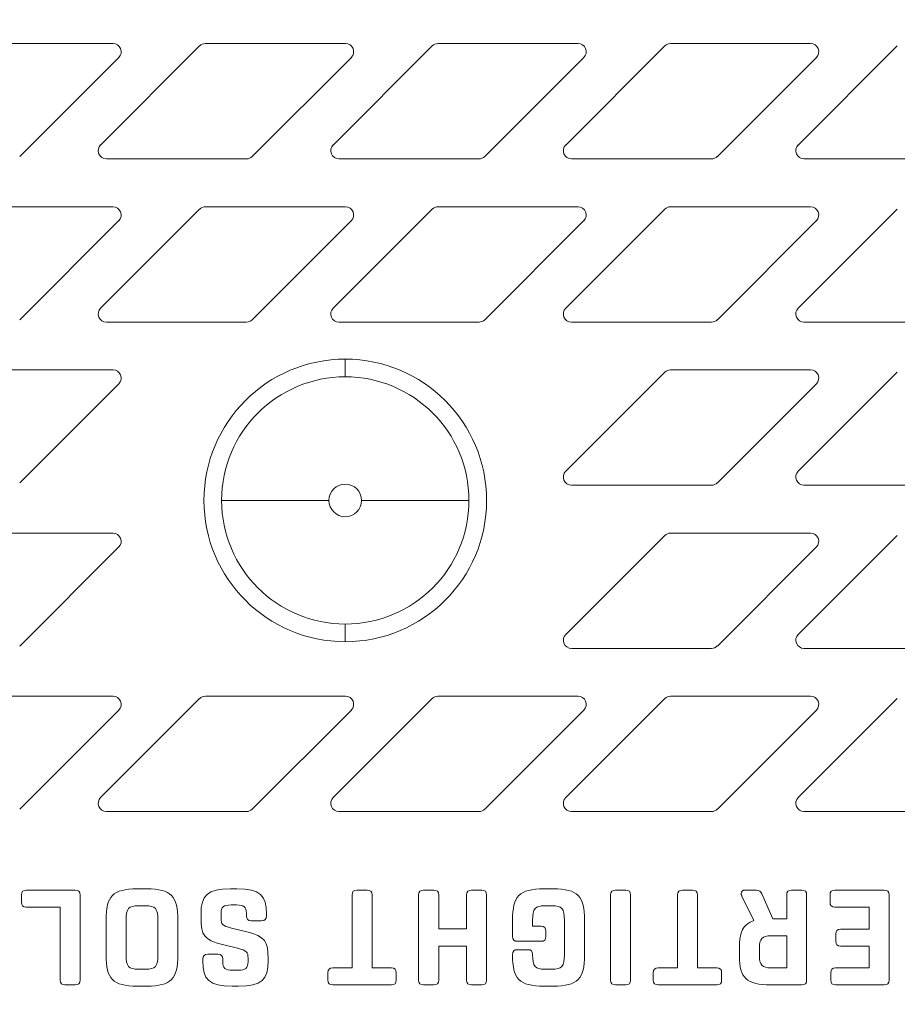
# Model space of a CAD drawing. Units: millimetres. Extents: x 0 to 594, y 0 to 420.
# Drawn here: x 196 to 209, y 139 to 154 of the extents above; entities that cross this region are included whole.
import ezdxf

# ---------------------------------------------------------------- set-up
doc = ezdxf.new("R2010")
doc.units = ezdxf.units.MM
doc.layers.add('1', color=7, linetype='Continuous', true_color=0xffffff)

msp = doc.modelspace()

# ---------------------------------------------------------------- linework, layer by layer
at = {"layer": '1', "color": 3, "linetype": 'Continuous', "lineweight": 18}
for p, q in [((197.265, 153.454), (195.118, 153.454)), ((200.827, 153.454), (198.681, 153.454)), ((204.39, 153.454), (202.243, 153.454)), ((207.952, 153.454), (205.806, 153.454)), ((198.592, 153.418), (197.075, 151.9)), ((202.155, 153.418), (200.637, 151.9)), ((205.717, 153.418), (204.2, 151.9)), ((209.28, 153.418), (207.762, 151.9)), ((195.835, 151.723), (197.353, 153.241)), ((199.398, 151.723), (200.916, 153.241)), ((202.96, 151.723), (204.478, 153.241)), ((206.523, 151.723), (208.041, 153.241)), ((197.163, 151.687), (199.309, 151.687)), ((200.725, 151.687), (202.872, 151.687)), ((204.288, 151.687), (206.434, 151.687)), ((207.85, 151.687), (209.997, 151.687)), ((197.265, 150.954), (195.118, 150.954)), ((198.592, 150.918), (197.075, 149.4)), ((200.827, 150.954), (198.681, 150.954)), ((202.155, 150.918), (200.637, 149.4)), ((204.39, 150.954), (202.243, 150.954)), ((205.717, 150.918), (204.2, 149.4)), ((207.952, 150.954), (205.806, 150.954)), ((209.28, 150.918), (207.762, 149.4)), ((195.835, 149.223), (197.353, 150.741)), ((199.398, 149.223), (200.916, 150.741)), ((202.96, 149.223), (204.478, 150.741)), ((206.523, 149.223), (208.041, 150.741)), ((197.163, 149.187), (199.309, 149.187)), ((200.725, 149.187), (202.872, 149.187)), ((204.288, 149.187), (206.434, 149.187)), ((207.85, 149.187), (209.997, 149.187)), ((197.265, 148.454), (195.118, 148.454)), ((205.717, 148.418), (204.2, 146.9)), ((207.952, 148.454), (205.806, 148.454)), ((209.28, 148.418), (207.762, 146.9)), ((195.835, 146.723), (197.353, 148.241)), ((206.523, 146.723), (208.041, 148.241)), ((204.288, 146.687), (206.434, 146.687)), ((207.85, 146.687), (209.997, 146.687)), ((197.265, 145.954), (195.118, 145.954)), ((205.717, 145.918), (204.2, 144.4)), ((207.952, 145.954), (205.806, 145.954)), ((209.28, 145.918), (207.762, 144.4)), ((195.835, 144.223), (197.353, 145.741)), ((206.523, 144.223), (208.041, 145.741)), ((204.288, 144.187), (206.434, 144.187)), ((207.85, 144.187), (209.997, 144.187)), ((197.265, 143.454), (195.118, 143.454)), ((198.592, 143.418), (197.075, 141.9)), ((200.827, 143.454), (198.681, 143.454)), ((202.155, 143.418), (200.637, 141.9)), ((204.39, 143.454), (202.243, 143.454)), ((205.717, 143.418), (204.2, 141.9)), ((207.952, 143.454), (205.806, 143.454)), ((209.28, 143.418), (207.762, 141.9)), ((195.835, 141.723), (197.353, 143.241)), ((199.398, 141.723), (200.916, 143.241)), ((202.96, 141.723), (204.478, 143.241)), ((206.523, 141.723), (208.041, 143.241)), ((197.163, 141.687), (199.309, 141.687)), ((200.725, 141.687), (202.872, 141.687)), ((204.288, 141.687), (206.434, 141.687)), ((207.85, 141.687), (209.997, 141.687)), ((196.686, 140.483), (195.935, 140.483)), ((197.779, 140.501), (197.638, 140.501)), ((199.164, 140.501), (199.064, 140.501)), ((201.159, 140.483), (201.002, 140.483)), ((202.179, 140.483), (202.022, 140.483)), ((202.914, 140.483), (202.756, 140.483)), ((204.007, 140.501), (203.866, 140.501)), ((205.12, 140.483), (204.963, 140.483)), ((206.144, 140.483), (205.987, 140.483)), ((207.121, 140.483), (206.952, 140.483)), ((207.817, 140.483), (207.659, 140.483)), ((209.081, 140.483), (208.324, 140.483)), ((195.861, 140.408), (195.861, 140.296)), ((196.761, 139.104), (196.761, 140.408)), ((200.927, 140.408), (200.927, 139.291)), ((201.233, 139.291), (201.233, 140.408)), ((201.947, 140.408), (201.947, 139.104)), ((202.254, 139.889), (202.254, 140.408)), ((202.682, 140.408), (202.682, 139.889)), ((202.988, 139.104), (202.988, 140.408)), ((204.888, 140.408), (204.888, 139.104)), ((205.194, 139.104), (205.194, 140.408)), ((205.913, 140.408), (205.913, 139.291)), ((206.219, 139.291), (206.219, 140.408)), ((206.9, 140.39), (207.082, 140.015)), ((207.374, 140.044), (207.202, 140.425)), ((207.585, 140.408), (207.585, 140.044)), ((207.891, 139.104), (207.891, 140.408)), ((208.249, 140.408), (208.249, 140.296)), ((209.156, 139.104), (209.156, 140.408)), ((195.935, 140.222), (196.455, 140.222)), ((196.455, 140.222), (196.455, 139.104)), ((197.655, 140.243), (197.763, 140.243)), ((199.073, 140.255), (199.155, 140.255)), ((203.882, 140.243), (203.99, 140.243)), ((208.324, 140.222), (208.849, 140.222)), ((208.849, 140.222), (208.849, 139.885)), ((197.158, 140.023), (197.158, 139.489)), ((197.465, 139.493), (197.465, 140.019)), ((197.953, 140.019), (197.953, 139.493)), ((198.259, 139.489), (198.259, 140.023)), ((198.613, 140.114), (198.613, 140.056)), ((198.92, 140.054), (198.92, 140.129)), ((199.309, 140.129), (199.309, 140.087)), ((199.615, 140.087), (199.615, 140.114)), ((203.386, 140.023), (203.386, 139.773)), ((203.692, 139.928), (203.692, 140.019)), ((204.18, 140.019), (204.18, 139.493)), ((204.487, 139.489), (204.487, 140.023)), ((207.585, 140.044), (207.374, 140.044)), ((199.313, 139.843), (199.081, 139.901)), ((199.383, 140.013), (199.54, 140.013)), ((202.682, 139.889), (202.254, 139.889)), ((203.822, 139.928), (203.692, 139.928)), ((208.849, 139.885), (208.411, 139.885)), ((203.897, 139.773), (203.897, 139.853)), ((207.343, 139.783), (207.585, 139.783)), ((207.585, 139.783), (207.585, 139.291)), ((208.336, 139.81), (208.336, 139.698)), ((198.94, 139.649), (199.172, 139.591)), ((202.254, 139.104), (202.254, 139.626)), ((202.254, 139.626), (202.682, 139.626)), ((202.682, 139.626), (202.682, 139.104)), ((203.46, 139.698), (203.822, 139.698)), ((203.618, 139.57), (203.46, 139.57)), ((206.86, 139.603), (206.86, 139.471)), ((207.167, 139.477), (207.167, 139.597)), ((208.411, 139.624), (208.849, 139.624)), ((208.849, 139.624), (208.849, 139.291)), ((198.64, 139.425), (198.64, 139.398)), ((198.872, 139.5), (198.715, 139.5)), ((198.946, 139.384), (198.946, 139.425)), ((199.333, 139.438), (199.333, 139.384)), ((199.64, 139.398), (199.64, 139.435)), ((203.386, 139.495), (203.386, 139.489)), ((203.692, 139.493), (203.692, 139.495)), ((197.763, 139.27), (197.655, 139.27)), ((200.927, 139.291), (200.631, 139.291)), ((201.529, 139.291), (201.233, 139.291)), ((203.99, 139.27), (203.882, 139.27)), ((205.913, 139.291), (205.617, 139.291)), ((206.515, 139.291), (206.219, 139.291)), ((207.585, 139.291), (207.343, 139.291)), ((208.849, 139.291), (208.334, 139.291)), ((199.18, 139.257), (199.1, 139.257)), ((200.557, 139.216), (200.557, 139.104)), ((201.604, 139.104), (201.604, 139.216)), ((205.542, 139.216), (205.542, 139.104)), ((206.589, 139.104), (206.589, 139.216)), ((208.26, 139.216), (208.26, 139.104)), ((196.529, 139.03), (196.686, 139.03)), ((197.638, 139.011), (197.779, 139.011)), ((199.091, 139.011), (199.189, 139.011)), ((200.631, 139.03), (201.529, 139.03)), ((202.022, 139.03), (202.179, 139.03)), ((202.756, 139.03), (202.914, 139.03)), ((203.866, 139.011), (204.007, 139.011)), ((204.963, 139.03), (205.12, 139.03)), ((205.617, 139.03), (206.515, 139.03)), ((207.341, 139.03), (207.817, 139.03)), ((208.334, 139.03), (209.081, 139.03))]:
    msp.add_line(p, q, dxfattribs=at)
at = {"layer": '1', "color": 7, "linetype": 'Continuous', "lineweight": 13}
for p, q in [((200.823, 148.349), (200.823, 148.619)), ((198.928, 146.454), (200.573, 146.454)), ((202.717, 146.454), (201.073, 146.454)), ((200.823, 144.56), (200.823, 144.289))]:
    msp.add_line(p, q, dxfattribs=at)
at = {"layer": '1', "color": 3, "linetype": 'Continuous', "lineweight": 18}
for centre, radius, start, end in [((200.823, 146.454), 25, 90, 270), ((200.823, 146.454), 25, 270, 90), ((200.823, 146.454), 23.75, 90, 175.8923), ((200.823, 146.454), 23.75, 4.1077, 90), ((200.823, 146.454), 22.5, 90, 260.3312), ((200.823, 146.454), 22.5, 270, 90), ((197.265, 153.329), 0.125, 315, 90), ((198.681, 153.329), 0.125, 90, 135), ((200.827, 153.329), 0.125, 315, 90), ((202.243, 153.329), 0.125, 90, 135), ((204.39, 153.329), 0.125, 315, 90), ((205.806, 153.329), 0.125, 90, 135), ((207.952, 153.329), 0.125, 315, 90), ((197.163, 151.812), 0.125, 135, 270), ((200.725, 151.812), 0.125, 135, 270), ((204.288, 151.812), 0.125, 135, 270), ((207.85, 151.812), 0.125, 135, 270), ((199.309, 151.812), 0.125, 270, 315), ((202.872, 151.812), 0.125, 270, 315), ((206.434, 151.812), 0.125, 270, 315), ((197.265, 150.829), 0.125, 315, 90), ((198.681, 150.829), 0.125, 90, 135), ((200.827, 150.829), 0.125, 315, 90), ((202.243, 150.829), 0.125, 90, 135), ((204.39, 150.829), 0.125, 315, 90), ((205.806, 150.829), 0.125, 90, 135), ((207.952, 150.829), 0.125, 315, 90), ((197.163, 149.312), 0.125, 135, 270), ((200.725, 149.312), 0.125, 135, 270), ((204.288, 149.312), 0.125, 135, 270), ((207.85, 149.312), 0.125, 135, 270), ((199.309, 149.312), 0.125, 270, 315), ((202.872, 149.312), 0.125, 270, 315), ((206.434, 149.312), 0.125, 270, 315), ((197.265, 148.329), 0.125, 315, 90), ((205.806, 148.329), 0.125, 90, 135), ((207.952, 148.329), 0.125, 315, 90), ((204.288, 146.812), 0.125, 135, 270), ((207.85, 146.812), 0.125, 135, 270), ((200.823, 146.454), 0.25, 90, 180), ((200.823, 146.454), 0.25, 360, 90), ((206.434, 146.812), 0.125, 270, 315), ((200.823, 146.454), 0.25, 180, 270), ((200.823, 146.454), 0.25, 270, 360), ((197.265, 145.829), 0.125, 315, 90), ((205.806, 145.829), 0.125, 90, 135), ((207.952, 145.829), 0.125, 315, 90), ((200.823, 146.454), 23.75, 184.1077, 355.8923), ((204.288, 144.312), 0.125, 135, 270), ((207.85, 144.312), 0.125, 135, 270), ((206.434, 144.312), 0.125, 270, 315), ((197.265, 143.329), 0.125, 315, 90), ((198.681, 143.329), 0.125, 90, 135), ((200.827, 143.329), 0.125, 315, 90), ((202.243, 143.329), 0.125, 90, 135), ((204.39, 143.329), 0.125, 315, 90), ((205.806, 143.329), 0.125, 90, 135), ((207.952, 143.329), 0.125, 315, 90), ((197.163, 141.812), 0.125, 135, 270), ((200.725, 141.812), 0.125, 135, 270), ((204.288, 141.812), 0.125, 135, 270), ((207.85, 141.812), 0.125, 135, 270), ((199.309, 141.812), 0.125, 270, 315), ((202.872, 141.812), 0.125, 270, 315), ((206.434, 141.812), 0.125, 270, 315)]:
    msp.add_arc(centre, radius, start, end, dxfattribs=at)
at = {"layer": '1', "color": 7, "linetype": 'Continuous', "lineweight": 13}
for radius, start, end in [(24.75, 90, 270), (24.75, 270, 90), (24, 90, 270), (24, 270, 90), (23.611, 90, 176.1663), (23.611, 3.8337, 90), (2.165, 90, 270), (2.165, 270, 90), (1.894, 90, 180), (1.894, 0, 90), (1.894, 180, 270), (1.894, 270, 0), (23.611, 183.8337, 270), (23.611, 270, 356.1663)]:
    msp.add_arc((200.823, 146.454), radius, start, end, dxfattribs=at)
for points, knots in [([(174.719, 146.339), (174.719, 146.354), (174.719, 146.383), (174.719, 146.427), (174.719, 146.472), (174.719, 146.516), (174.719, 146.56), (174.719, 146.605), (174.72, 146.649), (174.72, 146.693), (174.721, 146.738), (174.721, 146.782), (174.722, 146.827), (174.722, 146.871), (174.723, 146.916), (174.724, 146.96), (174.725, 147.004), (174.726, 147.049), (174.727, 147.093), (174.728, 147.138), (174.729, 147.182), (174.731, 147.227), (174.732, 147.271), (174.733, 147.316), (174.735, 147.36), (174.736, 147.405), (174.738, 147.449), (174.74, 147.494), (174.742, 147.538), (174.743, 147.583), (174.745, 147.628), (174.747, 147.672), (174.75, 147.717), (174.752, 147.761), (174.754, 147.806), (174.756, 147.85), (174.759, 147.895), (174.761, 147.94), (174.764, 147.984), (174.767, 148.029), (174.769, 148.073), (174.772, 148.118), (174.775, 148.162), (174.778, 148.207), (174.781, 148.252), (174.784, 148.296), (174.787, 148.341), (174.79, 148.385), (174.794, 148.43), (174.797, 148.475), (174.801, 148.519), (174.804, 148.564), (174.808, 148.608), (174.812, 148.653), (174.815, 148.698), (174.819, 148.742), (174.823, 148.787), (174.827, 148.831), (174.831, 148.876), (174.836, 148.92), (174.84, 148.965), (174.844, 149.01), (174.849, 149.054), (174.853, 149.099), (174.858, 149.143), (174.862, 149.188), (174.867, 149.232), (174.872, 149.277), (174.877, 149.321), (174.882, 149.366), (174.887, 149.41), (174.892, 149.455), (174.897, 149.499), (174.902, 149.544), (174.907, 149.588), (174.913, 149.633), (174.918, 149.677), (174.924, 149.721), (174.929, 149.766), (174.935, 149.81), (174.941, 149.855), (174.947, 149.899), (174.953, 149.943), (174.959, 149.988), (174.965, 150.032), (174.971, 150.076), (174.977, 150.121), (174.983, 150.165), (174.99, 150.209), (174.996, 150.253), (175.003, 150.298), (175.009, 150.342), (175.016, 150.386), (175.023, 150.43), (175.03, 150.475), (175.037, 150.519), (175.044, 150.563), (175.051, 150.607), (175.058, 150.651), (175.065, 150.695), (175.072, 150.739), (175.08, 150.783), (175.087, 150.827), (175.094, 150.871), (175.102, 150.915), (175.11, 150.959), (175.117, 151.003), (175.125, 151.047), (175.133, 151.091), (175.141, 151.135), (175.149, 151.179), (175.157, 151.223), (175.165, 151.267), (175.173, 151.31), (175.182, 151.354), (175.19, 151.398), (175.199, 151.442), (175.207, 151.485), (175.216, 151.529), (175.224, 151.573), (175.233, 151.616), (175.242, 151.66), (175.251, 151.703), (175.26, 151.747), (175.269, 151.79), (175.278, 151.834), (175.287, 151.877), (175.296, 151.921), (175.305, 151.964), (175.315, 152.008), (175.324, 152.051), (175.334, 152.094), (175.343, 152.138), (175.435, 152.546), (175.626, 153.318), (175.958, 154.441), (176.34, 155.551), (176.772, 156.642), (177.29, 157.795), (177.907, 159.006), (178.642, 160.268), (179.453, 161.498), (180.318, 162.66), (181.238, 163.766), (182.221, 164.824), (183.303, 165.864), (184.428, 166.827), (185.623, 167.738), (186.639, 168.425), (187.498, 168.953), (188.131, 169.318), (188.78, 169.668), (189.472, 170.017), (190.2, 170.356), (190.95, 170.677), (191.681, 170.963), (192.388, 171.217), (193.07, 171.44), (193.725, 171.634), (194.35, 171.803), (195.158, 172), (196.158, 172.206), (197.354, 172.395), (198.53, 172.526), (199.681, 172.602), (200.464, 172.619), (200.889, 172.619), (200.965, 172.618), (201.04, 172.618), (201.116, 172.617), (201.192, 172.616), (201.268, 172.615), (201.345, 172.614), (201.421, 172.612), (201.497, 172.61), (201.574, 172.608), (201.65, 172.606), (201.727, 172.603), (201.803, 172.6), (201.88, 172.597), (201.957, 172.594), (202.034, 172.591), (202.111, 172.587), (202.188, 172.583), (202.265, 172.579), (202.342, 172.575), (202.42, 172.57), (202.497, 172.565), (202.575, 172.56), (202.652, 172.555), (202.73, 172.549), (202.808, 172.543), (202.885, 172.537), (202.963, 172.531), (203.041, 172.524), (203.119, 172.518), (203.197, 172.51), (203.275, 172.503), (203.353, 172.496), (203.432, 172.488), (203.51, 172.48), (203.588, 172.472), (203.667, 172.463), (203.745, 172.454), (203.824, 172.445), (203.902, 172.436), (203.981, 172.427), (204.06, 172.417), (204.138, 172.407), (204.217, 172.397), (204.296, 172.386), (204.375, 172.376), (204.454, 172.365), (204.533, 172.353), (204.612, 172.342), (204.691, 172.33), (204.77, 172.318), (204.849, 172.306), (204.928, 172.293), (205.007, 172.281), (205.087, 172.268), (205.166, 172.254), (205.245, 172.241), (205.325, 172.227), (205.404, 172.213), (205.483, 172.199), (205.563, 172.184), (205.642, 172.169), (205.722, 172.154), (205.801, 172.139), (205.881, 172.123), (205.96, 172.107), (206.04, 172.091), (206.119, 172.075), (206.199, 172.058), (206.279, 172.041), (206.358, 172.024), (206.438, 172.006), (206.517, 171.989), (206.597, 171.971), (206.65, 171.959), (206.677, 171.952)], [0, 0, 0, 0, 0.000941, 0.001882, 0.002823, 0.003765, 0.004707, 0.005649, 0.006592, 0.007535, 0.008478, 0.009421, 0.010365, 0.011309, 0.012253, 0.013197, 0.014142, 0.015087, 0.016032, 0.016977, 0.017923, 0.018868, 0.019814, 0.020761, 0.021707, 0.022654, 0.0236, 0.024547, 0.025495, 0.026442, 0.027389, 0.028337, 0.029285, 0.030233, 0.031181, 0.03213, 0.033078, 0.034027, 0.034976, 0.035925, 0.036874, 0.037824, 0.038773, 0.039723, 0.040672, 0.041622, 0.042572, 0.043522, 0.044472, 0.045422, 0.046373, 0.047323, 0.048274, 0.049224, 0.050175, 0.051126, 0.052076, 0.053027, 0.053978, 0.054929, 0.05588, 0.056831, 0.057782, 0.058734, 0.059685, 0.060636, 0.061587, 0.062538, 0.06349, 0.064441, 0.065392, 0.066344, 0.067295, 0.068246, 0.069197, 0.070149, 0.0711, 0.072051, 0.073002, 0.073953, 0.074904, 0.075855, 0.076806, 0.077757, 0.078708, 0.079659, 0.08061, 0.08156, 0.082511, 0.083461, 0.084412, 0.085362, 0.086312, 0.087262, 0.088212, 0.089162, 0.090112, 0.091061, 0.092011, 0.09296, 0.093909, 0.094858, 0.095807, 0.096756, 0.097704, 0.098653, 0.099601, 0.100549, 0.101497, 0.102444, 0.103392, 0.104339, 0.105286, 0.106233, 0.10718, 0.108126, 0.109072, 0.110018, 0.110964, 0.11191, 0.112855, 0.1138, 0.114745, 0.115689, 0.116633, 0.117577, 0.118521, 0.119465, 0.120408, 0.121351, 0.122293, 0.123235, 0.124177, 0.125119, 0.149914, 0.174819, 0.199778, 0.224728, 0.249606, 0.280298, 0.311328, 0.34263, 0.374135, 0.403629, 0.434302, 0.466168, 0.499233, 0.528602, 0.561925, 0.57734, 0.592876, 0.60853, 0.624295, 0.642311, 0.659668, 0.676342, 0.692312, 0.70756, 0.72207, 0.735826, 0.748817, 0.775115, 0.800852, 0.825991, 0.850498, 0.874346, 0.875952, 0.87756, 0.87917, 0.880783, 0.882397, 0.884013, 0.885632, 0.887252, 0.888874, 0.890499, 0.892125, 0.893754, 0.895384, 0.897017, 0.898651, 0.900288, 0.901926, 0.903566, 0.905209, 0.906853, 0.908499, 0.910147, 0.911797, 0.913449, 0.915102, 0.916758, 0.918416, 0.920075, 0.921736, 0.923399, 0.925064, 0.926731, 0.9284, 0.93007, 0.931742, 0.933416, 0.935092, 0.93677, 0.938449, 0.94013, 0.941813, 0.943497, 0.945184, 0.946872, 0.948562, 0.950253, 0.951946, 0.953641, 0.955338, 0.957036, 0.958735, 0.960437, 0.96214, 0.963845, 0.965551, 0.967259, 0.968968, 0.97068, 0.972392, 0.974106, 0.975822, 0.97754, 0.979258, 0.980979, 0.982701, 0.984424, 0.986149, 0.987875, 0.989603, 0.991332, 0.993063, 0.994795, 0.996529, 0.998264, 1, 1, 1, 1]), ([(226.926, 146.57), (226.926, 146.555), (226.926, 146.525), (226.926, 146.481), (226.926, 146.437), (226.926, 146.393), (226.926, 146.348), (226.926, 146.304), (226.926, 146.26), (226.925, 146.215), (226.925, 146.171), (226.924, 146.126), (226.924, 146.082), (226.923, 146.038), (226.922, 145.993), (226.921, 145.949), (226.92, 145.904), (226.919, 145.86), (226.918, 145.815), (226.917, 145.771), (226.916, 145.726), (226.915, 145.682), (226.913, 145.637), (226.912, 145.593), (226.911, 145.548), (226.909, 145.504), (226.907, 145.459), (226.906, 145.415), (226.904, 145.37), (226.902, 145.326), (226.9, 145.281), (226.898, 145.237), (226.896, 145.192), (226.894, 145.147), (226.891, 145.103), (226.889, 145.058), (226.887, 145.014), (226.884, 144.969), (226.881, 144.925), (226.879, 144.88), (226.876, 144.835), (226.873, 144.791), (226.87, 144.746), (226.867, 144.702), (226.864, 144.657), (226.861, 144.612), (226.858, 144.568), (226.855, 144.523), (226.852, 144.479), (226.848, 144.434), (226.845, 144.389), (226.841, 144.345), (226.837, 144.3), (226.834, 144.256), (226.83, 144.211), (226.826, 144.167), (226.822, 144.122), (226.818, 144.077), (226.814, 144.033), (226.81, 143.988), (226.806, 143.944), (226.801, 143.899), (226.797, 143.855), (226.792, 143.81), (226.788, 143.766), (226.783, 143.721), (226.778, 143.676), (226.774, 143.632), (226.769, 143.587), (226.764, 143.543), (226.759, 143.498), (226.754, 143.454), (226.749, 143.41), (226.743, 143.365), (226.738, 143.321), (226.733, 143.276), (226.727, 143.232), (226.722, 143.187), (226.716, 143.143), (226.71, 143.098), (226.704, 143.054), (226.699, 143.01), (226.693, 142.965), (226.687, 142.921), (226.681, 142.877), (226.674, 142.832), (226.668, 142.788), (226.662, 142.744), (226.656, 142.699), (226.649, 142.655), (226.643, 142.611), (226.636, 142.567), (226.629, 142.523), (226.623, 142.478), (226.616, 142.434), (226.609, 142.39), (226.602, 142.346), (226.595, 142.302), (226.588, 142.258), (226.58, 142.213), (226.573, 142.169), (226.566, 142.125), (226.558, 142.081), (226.551, 142.037), (226.543, 141.993), (226.536, 141.949), (226.528, 141.905), (226.52, 141.861), (226.512, 141.818), (226.504, 141.774), (226.496, 141.73), (226.488, 141.686), (226.48, 141.642), (226.472, 141.598), (226.464, 141.555), (226.455, 141.511), (226.447, 141.467), (226.438, 141.423), (226.43, 141.38), (226.421, 141.336), (226.412, 141.292), (226.404, 141.249), (226.395, 141.205), (226.386, 141.162), (226.377, 141.118), (226.368, 141.075), (226.358, 141.031), (226.349, 140.988), (226.34, 140.944), (226.331, 140.901), (226.321, 140.858), (226.312, 140.814), (226.302, 140.771), (226.211, 140.363), (226.02, 139.591), (225.688, 138.467), (225.305, 137.358), (224.873, 136.266), (224.356, 135.113), (223.738, 133.903), (223.004, 132.641), (222.193, 131.411), (221.328, 130.249), (220.407, 129.143), (219.424, 128.085), (218.342, 127.044), (217.218, 126.082), (216.022, 125.171), (215.007, 124.484), (214.148, 123.956), (213.514, 123.591), (212.866, 123.241), (212.173, 122.892), (211.446, 122.553), (210.695, 122.231), (209.965, 121.945), (209.257, 121.692), (208.575, 121.469), (207.921, 121.274), (207.296, 121.106), (206.487, 120.909), (205.488, 120.702), (204.291, 120.513), (203.116, 120.383), (201.965, 120.307), (201.181, 120.29), (200.756, 120.29), (200.681, 120.29), (200.605, 120.291), (200.529, 120.291), (200.453, 120.292), (200.377, 120.294), (200.301, 120.295), (200.225, 120.297), (200.148, 120.299), (200.072, 120.301), (199.995, 120.303), (199.919, 120.305), (199.842, 120.308), (199.765, 120.311), (199.688, 120.314), (199.611, 120.318), (199.534, 120.322), (199.457, 120.326), (199.38, 120.33), (199.303, 120.334), (199.226, 120.339), (199.148, 120.344), (199.071, 120.349), (198.993, 120.354), (198.915, 120.36), (198.838, 120.365), (198.76, 120.372), (198.682, 120.378), (198.604, 120.384), (198.526, 120.391), (198.448, 120.398), (198.37, 120.405), (198.292, 120.413), (198.214, 120.421), (198.135, 120.429), (198.057, 120.437), (197.979, 120.445), (197.9, 120.454), (197.822, 120.463), (197.743, 120.472), (197.664, 120.482), (197.586, 120.492), (197.507, 120.502), (197.428, 120.512), (197.349, 120.522), (197.271, 120.533), (197.192, 120.544), (197.113, 120.555), (197.034, 120.567), (196.955, 120.579), (196.875, 120.591), (196.796, 120.603), (196.717, 120.615), (196.638, 120.628), (196.559, 120.641), (196.479, 120.654), (196.4, 120.668), (196.321, 120.682), (196.241, 120.696), (196.162, 120.71), (196.083, 120.725), (196.003, 120.739), (195.924, 120.755), (195.844, 120.77), (195.765, 120.786), (195.685, 120.801), (195.606, 120.818), (195.526, 120.834), (195.446, 120.851), (195.367, 120.868), (195.287, 120.885), (195.207, 120.902), (195.128, 120.92), (195.048, 120.938), (194.995, 120.95), (194.969, 120.956)], [0, 0, 0, 0, 0.000941, 0.001882, 0.002823, 0.003765, 0.004707, 0.005649, 0.006592, 0.007535, 0.008478, 0.009421, 0.010365, 0.011309, 0.012253, 0.013197, 0.014142, 0.015087, 0.016032, 0.016977, 0.017923, 0.018868, 0.019814, 0.020761, 0.021707, 0.022654, 0.0236, 0.024547, 0.025495, 0.026442, 0.027389, 0.028337, 0.029285, 0.030233, 0.031181, 0.03213, 0.033078, 0.034027, 0.034976, 0.035925, 0.036874, 0.037824, 0.038773, 0.039723, 0.040672, 0.041622, 0.042572, 0.043522, 0.044472, 0.045422, 0.046373, 0.047323, 0.048274, 0.049224, 0.050175, 0.051126, 0.052076, 0.053027, 0.053978, 0.054929, 0.05588, 0.056831, 0.057782, 0.058734, 0.059685, 0.060636, 0.061587, 0.062538, 0.06349, 0.064441, 0.065392, 0.066344, 0.067295, 0.068246, 0.069197, 0.070149, 0.0711, 0.072051, 0.073002, 0.073953, 0.074904, 0.075855, 0.076806, 0.077757, 0.078708, 0.079659, 0.08061, 0.08156, 0.082511, 0.083461, 0.084412, 0.085362, 0.086312, 0.087262, 0.088212, 0.089162, 0.090111, 0.091061, 0.092011, 0.09296, 0.093909, 0.094858, 0.095807, 0.096756, 0.097704, 0.098653, 0.099601, 0.100549, 0.101497, 0.102444, 0.103392, 0.104339, 0.105286, 0.106233, 0.10718, 0.108126, 0.109072, 0.110018, 0.110964, 0.11191, 0.112855, 0.1138, 0.114745, 0.115689, 0.116633, 0.117577, 0.118521, 0.119464, 0.120408, 0.12135, 0.122293, 0.123235, 0.124177, 0.125119, 0.149914, 0.174819, 0.199778, 0.224728, 0.249606, 0.280298, 0.311328, 0.34263, 0.374135, 0.403629, 0.434302, 0.466168, 0.499233, 0.528602, 0.561925, 0.57734, 0.592876, 0.608529, 0.624295, 0.642311, 0.659668, 0.676342, 0.692312, 0.70756, 0.72207, 0.735826, 0.748817, 0.775115, 0.800852, 0.825991, 0.850498, 0.874346, 0.875952, 0.87756, 0.87917, 0.880783, 0.882397, 0.884013, 0.885632, 0.887252, 0.888874, 0.890499, 0.892125, 0.893754, 0.895384, 0.897017, 0.898651, 0.900288, 0.901926, 0.903566, 0.905208, 0.906853, 0.908499, 0.910147, 0.911797, 0.913449, 0.915102, 0.916758, 0.918416, 0.920075, 0.921736, 0.923399, 0.925064, 0.926731, 0.9284, 0.93007, 0.931742, 0.933416, 0.935092, 0.93677, 0.938449, 0.94013, 0.941813, 0.943497, 0.945184, 0.946872, 0.948562, 0.950253, 0.951946, 0.953641, 0.955338, 0.957036, 0.958735, 0.960437, 0.96214, 0.963845, 0.965551, 0.967259, 0.968968, 0.97068, 0.972392, 0.974106, 0.975822, 0.97754, 0.979258, 0.980979, 0.982701, 0.984424, 0.986149, 0.987875, 0.989603, 0.991332, 0.993063, 0.994795, 0.996529, 0.998264, 1, 1, 1, 1])]:
    msp.add_open_spline(points, degree=3, knots=knots, dxfattribs=at)
at = {"layer": '1', "color": 3, "linetype": 'Continuous', "lineweight": 18}
for points, knots in [([(206.674, 171.454), (206.136, 171.579), (205.596, 171.687), (204.78, 171.822), (204.507, 171.862), (204.097, 171.917), (203.961, 171.934), (203.687, 171.966), (203.549, 171.981), (202.314, 172.105), (201.221, 172.145), (199.043, 172.087), (197.958, 171.99), (196.337, 171.741), (195.798, 171.64), (195.125, 171.493), (194.991, 171.462), (194.722, 171.398), (194.588, 171.366), (194.188, 171.264), (193.923, 171.193), (192.606, 170.814), (191.579, 170.446), (189.58, 169.585), (188.607, 169.091), (187.425, 168.392), (187.19, 168.248), (186.841, 168.026), (186.725, 167.951), (186.495, 167.799), (186.38, 167.723), (185.811, 167.335), (185.367, 167.011), (184.501, 166.335), (184.079, 165.984), (183.463, 165.436), (183.26, 165.25), (182.961, 164.965), (182.861, 164.87), (182.664, 164.677), (182.566, 164.579), (181.694, 163.697), (180.977, 162.871), (179.656, 161.139), (179.051, 160.232), (178.23, 158.812), (177.971, 158.328), (177.665, 157.71), (177.605, 157.586), (177.486, 157.337), (177.428, 157.212), (177.257, 156.837), (177.148, 156.585), (176.62, 155.321), (176.265, 154.29), (175.689, 152.19), (175.468, 151.121), (175.295, 149.895), (175.277, 149.759), (175.243, 149.485), (175.227, 149.348), (175.183, 148.937), (175.157, 148.663), (175.095, 147.842), (175.072, 147.296), (175.053, 145.661), (175.11, 144.576), (175.361, 142.414), (175.556, 141.337), (175.823, 140.266)], [0, 0, 0, 0, 0.03125, 0.03125, 0.046875, 0.046875, 0.054687, 0.054687, 0.0625, 0.0625, 0.125, 0.125, 0.1875, 0.1875, 0.21875, 0.21875, 0.226562, 0.226562, 0.234375, 0.234375, 0.25, 0.25, 0.3125, 0.3125, 0.375, 0.375, 0.390625, 0.390625, 0.398437, 0.398437, 0.40625, 0.40625, 0.4375, 0.4375, 0.46875, 0.46875, 0.484375, 0.484375, 0.492187, 0.492187, 0.5, 0.5, 0.5625, 0.5625, 0.625, 0.625, 0.65625, 0.65625, 0.664062, 0.664062, 0.671875, 0.671875, 0.6875, 0.6875, 0.75, 0.75, 0.8125, 0.8125, 0.820312, 0.820312, 0.828125, 0.828125, 0.84375, 0.84375, 0.875, 0.875, 0.9375, 0.9375, 1, 1, 1, 1]), ([(194.971, 121.454), (195.509, 121.33), (196.05, 121.222), (196.865, 121.087), (197.138, 121.046), (197.548, 120.992), (197.685, 120.975), (197.959, 120.943), (198.096, 120.928), (199.331, 120.804), (200.424, 120.764), (202.602, 120.822), (203.687, 120.919), (205.308, 121.168), (205.847, 121.268), (206.52, 121.416), (206.654, 121.447), (206.923, 121.51), (207.057, 121.543), (207.457, 121.644), (207.722, 121.716), (209.039, 122.095), (210.066, 122.462), (212.065, 123.324), (213.039, 123.818), (214.22, 124.517), (214.455, 124.661), (214.804, 124.883), (214.92, 124.958), (215.151, 125.109), (215.265, 125.186), (215.834, 125.574), (216.278, 125.898), (217.144, 126.573), (217.566, 126.925), (218.182, 127.473), (218.385, 127.659), (218.685, 127.943), (218.784, 128.039), (218.981, 128.232), (219.079, 128.329), (219.951, 129.212), (220.668, 130.038), (221.99, 131.77), (222.594, 132.676), (223.415, 134.097), (223.674, 134.58), (223.98, 135.198), (224.04, 135.322), (224.159, 135.572), (224.217, 135.696), (224.388, 136.072), (224.498, 136.323), (225.025, 137.587), (225.38, 138.618), (225.956, 140.718), (226.178, 141.788), (226.35, 143.013), (226.368, 143.15), (226.402, 143.423), (226.418, 143.56), (226.463, 143.972), (226.488, 144.246), (226.55, 145.067), (226.574, 145.613), (226.592, 147.248), (226.536, 148.333), (226.284, 150.495), (226.089, 151.571), (225.823, 152.643)], [0, 0, 0, 0, 0.03125, 0.03125, 0.046875, 0.046875, 0.054688, 0.054688, 0.0625, 0.0625, 0.125, 0.125, 0.1875, 0.1875, 0.21875, 0.21875, 0.226563, 0.226563, 0.234375, 0.234375, 0.25, 0.25, 0.3125, 0.3125, 0.375, 0.375, 0.390625, 0.390625, 0.398438, 0.398438, 0.40625, 0.40625, 0.4375, 0.4375, 0.46875, 0.46875, 0.484375, 0.484375, 0.492188, 0.492188, 0.5, 0.5, 0.5625, 0.5625, 0.625, 0.625, 0.65625, 0.65625, 0.664063, 0.664063, 0.671875, 0.671875, 0.6875, 0.6875, 0.75, 0.75, 0.8125, 0.8125, 0.820313, 0.820313, 0.828125, 0.828125, 0.84375, 0.84375, 0.875, 0.875, 0.9375, 0.9375, 1, 1, 1, 1])]:
    msp.add_open_spline(points, degree=3, knots=knots, dxfattribs=at)
for points, degree in [([(195.935, 140.483), (195.885, 140.483), (195.861, 140.458), (195.861, 140.408)], 3), ([(196.761, 140.408), (196.761, 140.458), (196.736, 140.483), (196.686, 140.483)], 3), ([(197.638, 140.501), (197.258, 140.501), (197.158, 140.39), (197.158, 140.023)], 3), ([(198.259, 140.023), (198.259, 140.39), (198.16, 140.501), (197.779, 140.501)], 3), ([(199.064, 140.501), (198.708, 140.501), (198.613, 140.404), (198.613, 140.114)], 3), ([(199.615, 140.114), (199.615, 140.404), (199.52, 140.501), (199.164, 140.501)], 3), ([(201.002, 140.483), (200.952, 140.483), (200.927, 140.458), (200.927, 140.408)], 3), ([(201.233, 140.408), (201.233, 140.458), (201.208, 140.483), (201.159, 140.483)], 3), ([(202.022, 140.483), (201.972, 140.483), (201.947, 140.458), (201.947, 140.408)], 3), ([(202.254, 140.408), (202.254, 140.458), (202.229, 140.483), (202.179, 140.483)], 3), ([(202.756, 140.483), (202.707, 140.483), (202.682, 140.458), (202.682, 140.408)], 3), ([(202.988, 140.408), (202.988, 140.458), (202.963, 140.483), (202.914, 140.483)], 3), ([(203.866, 140.501), (203.485, 140.501), (203.386, 140.39), (203.386, 140.023)], 3), ([(204.487, 140.023), (204.487, 140.39), (204.387, 140.501), (204.007, 140.501)], 3), ([(204.963, 140.483), (204.913, 140.483), (204.888, 140.458), (204.888, 140.408)], 3), ([(205.194, 140.408), (205.194, 140.458), (205.17, 140.483), (205.12, 140.483)], 3), ([(205.987, 140.483), (205.937, 140.483), (205.913, 140.458), (205.913, 140.408)], 3), ([(206.219, 140.408), (206.219, 140.458), (206.194, 140.483), (206.144, 140.483)], 3), ([(206.952, 140.483), (206.908, 140.483), (206.888, 140.462), (206.887, 140.432)], 3), ([(207.202, 140.425), (207.187, 140.46), (207.169, 140.483), (207.121, 140.483)], 3), ([(207.659, 140.483), (207.61, 140.483), (207.585, 140.458), (207.585, 140.408)], 3), ([(207.891, 140.408), (207.891, 140.458), (207.866, 140.483), (207.817, 140.483)], 3), ([(208.324, 140.483), (208.274, 140.483), (208.249, 140.458), (208.249, 140.408)], 3), ([(209.156, 140.408), (209.156, 140.458), (209.131, 140.483), (209.081, 140.483)], 3), ([(206.887, 140.432), (206.887, 140.43)], 1), ([(206.887, 140.43), (206.888, 140.414), (206.9, 140.39)], 2), ([(195.861, 140.296), (195.861, 140.247), (195.885, 140.222), (195.935, 140.222)], 3), ([(197.465, 140.019), (197.465, 140.201), (197.506, 140.243), (197.655, 140.243)], 3), ([(197.763, 140.243), (197.912, 140.243), (197.953, 140.201), (197.953, 140.019)], 3), ([(198.92, 140.129), (198.92, 140.226), (198.955, 140.255), (199.073, 140.255)], 3), ([(199.155, 140.255), (199.273, 140.255), (199.309, 140.226), (199.309, 140.129)], 3), ([(203.692, 140.019), (203.692, 140.201), (203.733, 140.243), (203.882, 140.243)], 3), ([(203.99, 140.243), (204.139, 140.243), (204.18, 140.201), (204.18, 140.019)], 3), ([(208.249, 140.296), (208.249, 140.247), (208.274, 140.222), (208.324, 140.222)], 3), ([(198.613, 140.056), (198.613, 139.793), (198.655, 139.719), (198.94, 139.649)], 3), ([(199.081, 139.901), (198.938, 139.936), (198.92, 139.955), (198.92, 140.054)], 3), ([(199.309, 140.087), (199.309, 140.038), (199.333, 140.013), (199.383, 140.013)], 3), ([(199.54, 140.013), (199.59, 140.013), (199.615, 140.038), (199.615, 140.087)], 3), ([(207.082, 140.015), (206.918, 139.963), (206.86, 139.841), (206.86, 139.603)], 3), ([(203.897, 139.853), (203.897, 139.903), (203.872, 139.928), (203.822, 139.928)], 3), ([(208.411, 139.885), (208.361, 139.885), (208.336, 139.86), (208.336, 139.81)], 3), ([(199.64, 139.435), (199.64, 139.698), (199.598, 139.773), (199.313, 139.843)], 3), ([(203.386, 139.773), (203.386, 139.723), (203.411, 139.698), (203.46, 139.698)], 3), ([(203.822, 139.698), (203.872, 139.698), (203.897, 139.723), (203.897, 139.773)], 3), ([(207.167, 139.597), (207.167, 139.733), (207.208, 139.783), (207.343, 139.783)], 3), ([(199.172, 139.591), (199.315, 139.555), (199.333, 139.537), (199.333, 139.438)], 3), ([(203.46, 139.57), (203.411, 139.57), (203.386, 139.545), (203.386, 139.495)], 3), ([(203.692, 139.495), (203.692, 139.545), (203.667, 139.57), (203.618, 139.57)], 3), ([(208.336, 139.698), (208.336, 139.649), (208.361, 139.624), (208.411, 139.624)], 3), ([(197.158, 139.489), (197.158, 139.123), (197.258, 139.011), (197.638, 139.011)], 3), ([(197.655, 139.27), (197.506, 139.27), (197.465, 139.311), (197.465, 139.493)], 3), ([(197.953, 139.493), (197.953, 139.311), (197.912, 139.27), (197.763, 139.27)], 3), ([(197.779, 139.011), (198.16, 139.011), (198.259, 139.123), (198.259, 139.489)], 3), ([(198.715, 139.5), (198.665, 139.5), (198.64, 139.475), (198.64, 139.425)], 3), ([(198.946, 139.425), (198.946, 139.475), (198.922, 139.5), (198.872, 139.5)], 3), ([(203.386, 139.489), (203.386, 139.123), (203.485, 139.011), (203.866, 139.011)], 3), ([(203.882, 139.27), (203.733, 139.27), (203.692, 139.311), (203.692, 139.493)], 3), ([(204.18, 139.493), (204.18, 139.311), (204.139, 139.27), (203.99, 139.27)], 3), ([(204.007, 139.011), (204.387, 139.011), (204.487, 139.123), (204.487, 139.489)], 3), ([(206.86, 139.471), (206.86, 139.137), (206.972, 139.03), (207.341, 139.03)], 3), ([(207.343, 139.291), (207.208, 139.291), (207.167, 139.34), (207.167, 139.477)], 3), ([(198.64, 139.398), (198.64, 139.108), (198.735, 139.011), (199.091, 139.011)], 3), ([(199.1, 139.257), (198.982, 139.257), (198.946, 139.286), (198.946, 139.384)], 3), ([(199.333, 139.384), (199.333, 139.286), (199.298, 139.257), (199.18, 139.257)], 3), ([(199.189, 139.011), (199.544, 139.011), (199.64, 139.108), (199.64, 139.398)], 3), ([(200.631, 139.291), (200.581, 139.291), (200.557, 139.266), (200.557, 139.216)], 3), ([(201.604, 139.216), (201.604, 139.266), (201.579, 139.291), (201.529, 139.291)], 3), ([(205.617, 139.291), (205.567, 139.291), (205.542, 139.266), (205.542, 139.216)], 3), ([(206.589, 139.216), (206.589, 139.266), (206.565, 139.291), (206.515, 139.291)], 3), ([(208.334, 139.291), (208.284, 139.291), (208.26, 139.266), (208.26, 139.216)], 3), ([(196.455, 139.104), (196.455, 139.055), (196.479, 139.03), (196.529, 139.03)], 3), ([(196.686, 139.03), (196.736, 139.03), (196.761, 139.055), (196.761, 139.104)], 3), ([(200.557, 139.104), (200.557, 139.055), (200.581, 139.03), (200.631, 139.03)], 3), ([(201.529, 139.03), (201.579, 139.03), (201.604, 139.055), (201.604, 139.104)], 3), ([(201.947, 139.104), (201.947, 139.055), (201.972, 139.03), (202.022, 139.03)], 3), ([(202.179, 139.03), (202.229, 139.03), (202.254, 139.055), (202.254, 139.104)], 3), ([(202.682, 139.104), (202.682, 139.055), (202.707, 139.03), (202.756, 139.03)], 3), ([(202.914, 139.03), (202.963, 139.03), (202.988, 139.055), (202.988, 139.104)], 3), ([(204.888, 139.104), (204.888, 139.055), (204.913, 139.03), (204.963, 139.03)], 3), ([(205.12, 139.03), (205.17, 139.03), (205.194, 139.055), (205.194, 139.104)], 3), ([(205.542, 139.104), (205.542, 139.055), (205.567, 139.03), (205.617, 139.03)], 3), ([(206.515, 139.03), (206.565, 139.03), (206.589, 139.055), (206.589, 139.104)], 3), ([(207.817, 139.03), (207.866, 139.03), (207.891, 139.055), (207.891, 139.104)], 3), ([(208.26, 139.104), (208.26, 139.055), (208.284, 139.03), (208.334, 139.03)], 3), ([(209.081, 139.03), (209.131, 139.03), (209.156, 139.055), (209.156, 139.104)], 3)]:
    msp.add_open_spline(points, degree=degree, dxfattribs=at)

doc.saveas('drawing.dxf')
